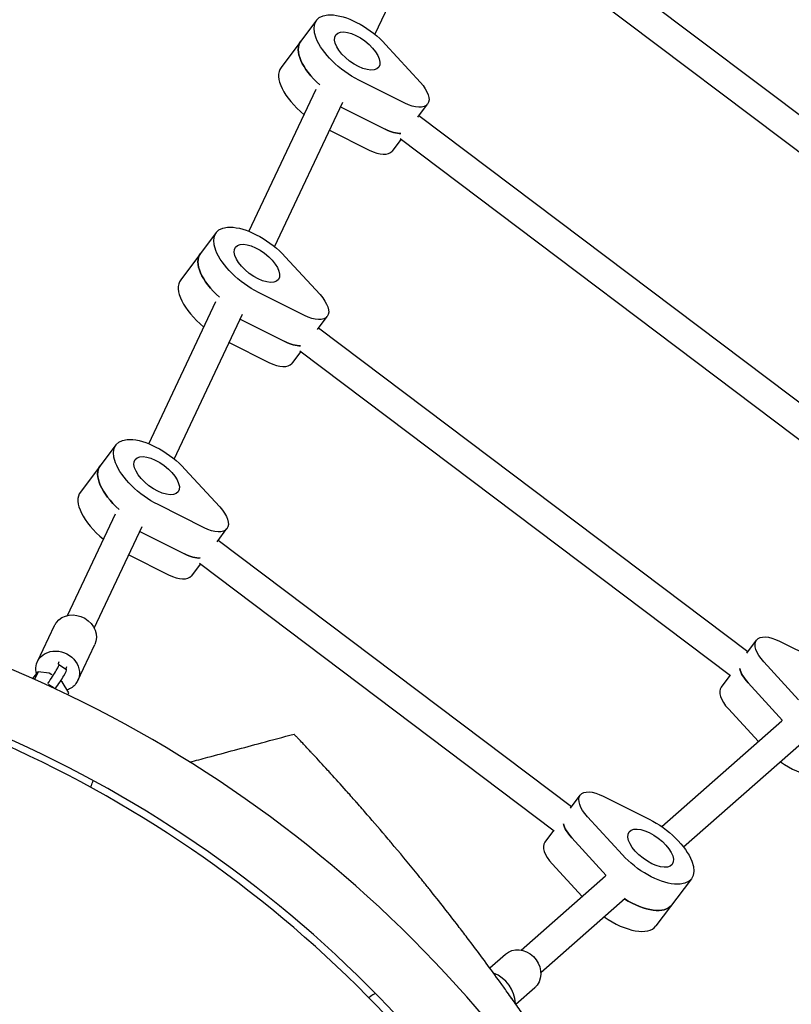
# Model space of a CAD drawing. Units: millimetres. Extents: x -5295 to 5914, y -6581 to 6633.
# Drawn here: x -323 to 93, y 2173 to 2704 of the extents above; entities that cross this region are included whole.
import ezdxf

# ---------------------------------------------------------------- set-up
doc = ezdxf.new("R2010")
doc.units = ezdxf.units.MM
doc.header["$LTSCALE"] = 20
doc.layers.add('2d', color=230, linetype='Continuous')

msp = doc.modelspace()

# ---------------------------------------------------------------- linework, layer by layer
at = {"layer": '2d'}
for p, q in [((-131.29, 2695.97), (-94.4, 2773.97)), ((-53.51, 2766.56), (259.96, 2530.34)), ((-63.5, 2754.05), (250.69, 2517.3)), ((-162.76, 2703.58), (-181.89, 2678.2)), ((-125.55, 2690.59), (-106.77, 2670.14)), ((-115.19, 2658.97), (-140.02, 2671.39)), ((-199.18, 2589.82), (-162.97, 2666.39)), ((-185.39, 2581.55), (-148.51, 2659.55)), ((-149.78, 2656.86), (-125.82, 2644.87)), ((-108.18, 2651.39), (-102.87, 2658.45)), ((164.89, 2446.8), (-107.62, 2652.14)), ((-155.72, 2644.29), (-134.32, 2633.59)), ((-117.25, 2639.36), (-122, 2633.06)), ((155.62, 2433.75), (-117.6, 2639.63)), ((-216.87, 2589.16), (-236, 2563.78)), ((-179.65, 2576.17), (-160.87, 2555.72)), ((-169.29, 2544.55), (-194.12, 2556.97)), ((-253.28, 2475.4), (-217.08, 2551.97)), ((-239.49, 2467.13), (-202.61, 2545.13)), ((-203.89, 2542.44), (-179.92, 2530.45)), ((-162.28, 2536.97), (-156.97, 2544.03)), ((69.81, 2363.25), (-161.72, 2537.72)), ((-209.83, 2529.87), (-188.42, 2519.17)), ((-171.35, 2524.94), (-176.1, 2518.64)), ((60.54, 2350.2), (-171.71, 2525.21)), ((-270.97, 2474.74), (-290.1, 2449.36)), ((-233.76, 2461.75), (-214.98, 2441.3)), ((-223.4, 2430.13), (-248.23, 2442.55)), ((-297.08, 2382.78), (-271.18, 2437.55)), ((-282.62, 2375.94), (-256.72, 2430.71)), ((-257.99, 2428.02), (-234.02, 2416.03)), ((-216.39, 2422.55), (-211.07, 2429.61)), ((-25.26, 2279.7), (-215.82, 2423.3)), ((-263.93, 2415.45), (-242.53, 2404.75)), ((-225.45, 2410.52), (-230.2, 2404.22)), ((-34.53, 2266.65), (-225.81, 2410.79)), ((-313.24, 2357.97), (-304.06, 2377.38)), ((-291.54, 2347.71), (-282.36, 2367.12)), ((69.25, 2362.5), (74.56, 2369.55)), ((86.89, 2369.02), (111.71, 2356.61)), ((-301.65, 2356.46), (-297.54, 2353.65)), ((97.25, 2337.41), (78.47, 2357.85)), ((-315.74, 2348.79), (-312.96, 2352.48)), ((-312.96, 2352.48), (-314.88, 2348.4)), ((-306.89, 2351.7), (-312.96, 2352.48)), ((-305.5, 2350.76), (-306.89, 2351.7)), ((-307.12, 2345.51), (-307.6, 2345.11)), ((-307.36, 2345), (-307.12, 2345.51)), ((-304.28, 2343.57), (-307.12, 2345.51)), ((-300.01, 2346.99), (-300.76, 2347.51)), ((-296.35, 2341.11), (-300.01, 2346.99)), ((60.18, 2350.47), (55.43, 2344.17)), ((69.97, 2346.57), (88.59, 2326.29)), ((-296.85, 2340.05), (-296.35, 2341.11)), ((59.34, 2332.47), (75.53, 2314.84)), ((23.4, 2269.03), (88.21, 2325.98)), ((35.15, 2258.06), (98.77, 2313.96)), ((-284.26, 2290.99), (-284.57, 2290.24)), ((-25.82, 2278.95), (-20.51, 2286.01)), ((-8.19, 2285.48), (16.64, 2273.06)), ((2.17, 2253.86), (-16.61, 2274.31)), ((-34.89, 2266.92), (-39.64, 2260.62)), ((-25.11, 2263.02), (-6.48, 2242.75)), ((-35.74, 2248.92), (-19.54, 2231.29)), ((-52.38, 2202.44), (-6.87, 2242.44)), ((39.39, 2240.87), (20.26, 2215.48)), ((-41.82, 2190.42), (3.7, 2230.42)), ((-69.33, 2192.87), (-60.92, 2200.26)), ((-55.23, 2173.31), (-45.08, 2182.23)), ((-133.58, 2177.45), (-134.47, 2176.74)), ((-83.05, 2178.78), (-83.05, 2178.78))]:
    msp.add_line(p, q, dxfattribs=at)
for centre, radius, start, end in [((-592.64, 1725.53), 682, 344.28911, 75.71089), ((-591.95, 1725.93), 646.44, 344.28911, 75.71089), ((-594.39, 1724.52), 645, 30.76361, 75), ((-307.34, 2300.6), 25, 337.4, 344.4694), ((-73.79, 2172.92), 18.33, 2.2753, 69.1617), ((-117.99, 2157.91), 25, 121.5337, 128.6)]:
    msp.add_arc(centre, radius, start, end, dxfattribs=at)
at = {"layer": '2d', "extrusion": (0, 0, -1)}
for centre, major_axis, ratio, start_param, end_param in [((-140.8, 2687.03), (-21.96, 16.55), 0.469472, -1.944514, 1.944514), ((-140.8, 2687.03), (11.58, -8.73), 0.469472, -1.570796, 4.712389), ((-149.3, 2675.75), (-21.96, 16.55), 0.469472, -1.382115, 0), ((-115.64, 2668.07), (12.78, -9.63), 0.469472, -1.197078, 1.197078), ((-126.27, 2653.97), (-12.78, 9.63), 0.469472, -2.636232, -1.944514), ((-194.91, 2572.61), (-21.96, 16.55), 0.469472, -1.944514, 1.944514), ((-194.91, 2572.61), (11.58, -8.73), 0.469472, -1.570796, 4.712389), ((-203.41, 2561.33), (-21.96, 16.55), 0.469472, -1.382115, 0), ((-169.75, 2553.65), (12.78, -9.63), 0.469472, -1.197078, 1.197078), ((-180.38, 2539.55), (-12.78, 9.63), 0.469472, -2.636232, -1.944514), ((-249.01, 2458.19), (-21.96, 16.55), 0.469472, -1.944514, 1.944514), ((-249.01, 2458.19), (11.58, -8.73), 0.469472, -1.570796, 4.712389), ((-257.51, 2446.91), (-21.96, 16.55), 0.469472, -1.382115, 0), ((-223.85, 2439.23), (12.78, -9.63), 0.469472, -1.197078, 1.197078), ((-234.48, 2425.13), (-12.78, 9.63), 0.469472, -2.636232, -1.944514), ((-293.21, 2372.25), (-10.85, 5.13), 0.878809, 0.179905, 3.141593), ((-293.21, 2372.25), (-10.85, 5.13), 0.878809, 0, 0.179905), ((87.34, 2359.92), (-12.78, 9.63), 0.469472, -1.197078, 1.197078), ((-302.39, 2352.84), (-10.85, 5.13), 0.878809, 0.179905, 3.321498), ((-302.39, 2352.84), (-10.85, 5.13), 0.878809, -0.631459, 0.179905), ((-286.2, 2379.2), (-15.54, -22.7), 0.085384, -0.028994, 0.321668), ((-282.09, 2376.39), (-15.54, -22.7), 0.085384, 0.033856, 0.321668), ((78.84, 2348.64), (-12.78, 9.63), 0.469472, -1.197078, -0.505361), ((-302.39, 2352.84), (10.85, -5.13), 0.878809, 0.179905, 0.730035), ((-7.73, 2276.38), (-12.78, 9.63), 0.469472, -1.197078, 1.197078), ((17.42, 2257.42), (21.96, -16.55), 0.469472, -1.944514, 1.944514), ((-16.23, 2265.09), (-12.78, 9.63), 0.469472, -1.197078, -0.505361), ((17.42, 2257.42), (-11.58, 8.73), 0.469472, -1.570796, 4.712389), ((6.8, 2243.32), (21.96, -16.55), 0.469472, 0, 1.381299), ((-53, 2191.24), (-7.92, 9.01), 0.878809, 0, 2.961687), ((-53, 2191.24), (7.92, -9.01), 0.878809, -0.179905, 0)]:
    msp.add_ellipse(centre, major_axis=major_axis, ratio=ratio, start_param=start_param, end_param=end_param, dxfattribs=at)
at = {"layer": '2d'}
for centre, major_axis, ratio, start_param, end_param in [((-149.3, 2675.75), (-21.96, 16.55), 0.469472, 0, 1.382115), ((-159.93, 2661.65), (-21.96, 16.55), 0.469472, 0, 1.490081), ((-126.27, 2653.97), (12.78, -9.63), 0.469472, -1.197078, -0.505361), ((-134.77, 2642.69), (12.78, -9.63), 0.469472, -1.197078, 0), ((-203.41, 2561.33), (-21.96, 16.55), 0.469472, 0, 1.382115), ((-214.03, 2547.23), (-21.96, 16.55), 0.469472, 0, 1.490081), ((-180.38, 2539.55), (12.78, -9.63), 0.469472, -1.197078, -0.505361), ((-188.88, 2528.27), (12.78, -9.63), 0.469472, -1.197078, 0), ((-257.51, 2446.91), (-21.96, 16.55), 0.469472, 0, 1.382115), ((-268.14, 2432.81), (-21.96, 16.55), 0.469472, 0, 1.490081), ((-234.48, 2425.13), (12.78, -9.63), 0.469472, -1.197078, -0.505361), ((-242.98, 2413.85), (12.78, -9.63), 0.469472, -1.197078, 0), ((-307.3, 2348.21), (5.65, 8.25), 0.085384, -1.756746, 0.028994), ((-303.19, 2345.4), (5.65, 8.25), 0.085384, -1.756746, 0), ((78.84, 2348.64), (12.78, -9.63), 0.469472, -2.636232, -1.944514), ((68.21, 2334.54), (-12.78, 9.63), 0.469472, 0, 1.197078), ((93.37, 2315.58), (21.96, -16.55), 0.469472, -1.490081, 0), ((-16.23, 2265.09), (12.78, -9.63), 0.469472, -2.636232, -1.944514), ((-26.86, 2250.99), (-12.78, 9.63), 0.469472, 0, 1.197078), ((6.8, 2243.32), (21.96, -16.55), 0.469472, -1.381299, 0), ((-1.7, 2232.03), (21.96, -16.55), 0.469472, -1.490081, 0)]:
    msp.add_ellipse(centre, major_axis=major_axis, ratio=ratio, start_param=start_param, end_param=end_param, dxfattribs=at)
for points, knots in [([(-231.07, 2303.79), (-227.85, 2304.66), (-224.63, 2305.52), (-211.75, 2308.99), (-202.1, 2311.59), (-186.59, 2315.76), (-180.74, 2317.34), (-174.89, 2318.91)], [0, 0, 0, 0, 10, 10, 40, 40, 58.176158, 58.176158, 58.176158, 58.176158]), ([(-168.61, 2312.26), (-169.17, 2312.86), (-170.65, 2314.44), (-171.84, 2315.7), (-172.96, 2316.88), (-174.28, 2318.27), (-174.87, 2318.89), (-174.89, 2318.91), (-174.89, 2318.91), (-174.89, 2318.91)], [0.21383252, 0.21383252, 0.21383252, 0.21383252, 0.21875491, 0.22774658, 0.22775149, 0.23437991, 0.24929136, 0.25000491, 0.25001328, 0.25001328, 0.25001328, 0.25001328]), ([(-146.13, 2287.67), (-146.34, 2287.91), (-149.5, 2291.46), (-152.48, 2294.75), (-155.56, 2298.14), (-159.09, 2302.02), (-162.68, 2305.9), (-165.32, 2308.74), (-166.78, 2310.31), (-167.74, 2311.33), (-168.61, 2312.26)], [0.17094968, 0.17094968, 0.17094968, 0.17094968, 0.17187991, 0.18482636, 0.18483127, 0.18750491, 0.20312991, 0.20621088, 0.20621579, 0.21383252, 0.21383252, 0.21383252, 0.21383252]), ([(-101.7, 2235.06), (-102.95, 2236.62), (-104.2, 2238.17), (-106.49, 2241.01), (-112.33, 2248.22), (-118.57, 2255.74), (-123.58, 2261.68), (-128.03, 2266.94), (-133.84, 2273.7), (-139.14, 2279.77), (-142.72, 2283.84), (-144.45, 2285.79), (-146.13, 2287.67)], [0.11759243, 0.11759243, 0.11759243, 0.11759243, 0.12159983, 0.12160474, 0.12500491, 0.14062991, 0.1425063, 0.14251121, 0.15625491, 0.16361449, 0.16361939, 0.17094968, 0.17094968, 0.17094968, 0.17094968]), ([(9.04, 2072.91), (4.56, 2080.67), (-2.39, 2092.43), (-9.51, 2104.04), (-14.23, 2111.66), (-21.26, 2122.88), (-28.68, 2134.31), (-33.87, 2142.13), (-36.34, 2145.84), (-41.05, 2152.87), (-47.21, 2161.85), (-52.63, 2169.62), (-55.63, 2173.87), (-58.2, 2177.48), (-60.35, 2180.49), (-67.53, 2190.47), (-74.68, 2200.14), (-80.6, 2207.96), (-83.11, 2211.27), (-87.25, 2216.69), (-94.06, 2225.46), (-99.13, 2231.85), (-101.7, 2235.06)], [0, 0, 0, 0, 0.0156299, 0.0238238, 0.0238287, 0.0312549, 0.0468799, 0.0476948, 0.0477044, 0.0546924, 0.0625049, 0.0664112, 0.0716072, 0.0716121, 0.0742237, 0.0781299, 0.0937549, 0.0965205, 0.0965254, 0.1015674, 0.1093799, 0.1175924, 0.1175924, 0.1175924, 0.1175924])]:
    msp.add_open_spline(points, degree=3, knots=knots, dxfattribs=at)

doc.saveas('drawing.dxf')
